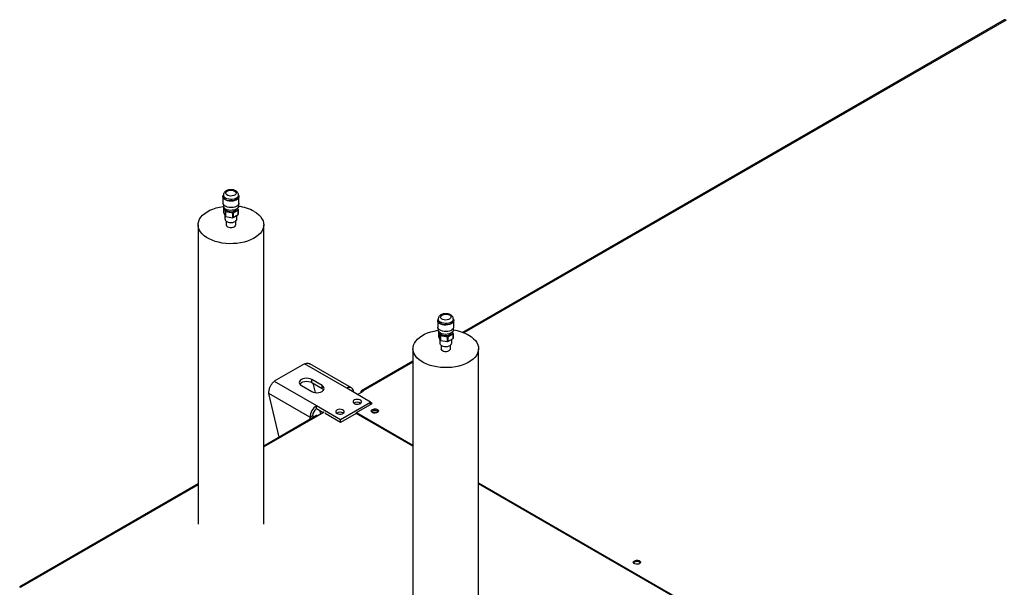
# Model space of a CAD drawing. Units: millimetres. Extents: x 5 to 414, y 3 to 291.
# Drawn here: x 324 to 344, y 140 to 152 of the extents above; entities that cross this region are included whole.
import ezdxf

# ---------------------------------------------------------------- set-up
doc = ezdxf.new("R2010")
doc.units = ezdxf.units.MM

msp = doc.modelspace()

# ---------------------------------------------------------------- linework, layer by layer
at = {"color": 7, "linetype": 'Continuous', "lineweight": 25}
for p, q in [((344.175, 151.762), (333.031, 145.329)), ((328.104, 148.124), (328.104, 147.992)), ((328.111, 148.155), (328.111, 148.124)), ((328.424, 148.124), (328.424, 148.155)), ((328.431, 147.992), (328.431, 148.124)), ((328.111, 147.963), (328.111, 147.93)), ((328.116, 147.902), (328.155, 147.816)), ((328.116, 147.902), (328.116, 147.8)), ((328.118, 147.904), (328.117, 147.904)), ((328.419, 147.857), (328.405, 147.887)), ((328.424, 147.93), (328.424, 147.963)), ((328.116, 147.8), (328.155, 147.714)), ((328.145, 147.737), (328.145, 147.661)), ((328.155, 147.714), (328.155, 147.816)), ((328.158, 147.815), (328.306, 147.792)), ((328.158, 147.815), (328.158, 147.713)), ((328.158, 147.713), (328.306, 147.69)), ((328.306, 147.69), (328.306, 147.792)), ((328.31, 147.793), (328.418, 147.855)), ((328.31, 147.793), (328.31, 147.691)), ((328.31, 147.691), (328.418, 147.753)), ((328.39, 147.661), (328.39, 147.737)), ((328.418, 147.753), (328.418, 147.855)), ((328.419, 147.857), (328.419, 147.755)), ((327.592, 147.545), (327.592, 141.38)), ((328.17, 147.618), (328.17, 147.545)), ((328.365, 147.545), (328.365, 147.618)), ((328.942, 141.38), (328.942, 147.545)), ((332.523, 145.573), (332.523, 145.44)), ((332.53, 145.604), (332.53, 145.573)), ((332.843, 145.573), (332.843, 145.604)), ((332.85, 145.44), (332.85, 145.573)), ((332.53, 145.412), (332.53, 145.379)), ((332.535, 145.35), (332.575, 145.265)), ((332.535, 145.35), (332.535, 145.248)), ((332.535, 145.248), (332.575, 145.163)), ((332.537, 145.353), (332.536, 145.353)), ((332.575, 145.163), (332.575, 145.265)), ((332.578, 145.264), (332.725, 145.241)), ((332.578, 145.264), (332.578, 145.162)), ((332.725, 145.139), (332.725, 145.241)), ((332.729, 145.241), (332.837, 145.304)), ((332.729, 145.241), (332.729, 145.139)), ((332.838, 145.306), (332.824, 145.336)), ((332.837, 145.202), (332.837, 145.304)), ((332.838, 145.306), (332.838, 145.204)), ((332.843, 145.379), (332.843, 145.412)), ((332.564, 145.186), (332.564, 145.11)), ((332.578, 145.162), (332.725, 145.139)), ((332.589, 145.067), (332.589, 144.993)), ((332.729, 145.139), (332.837, 145.202)), ((332.784, 144.993), (332.784, 145.067)), ((332.809, 145.11), (332.809, 145.186)), ((332.012, 144.993), (332.012, 138.828)), ((333.362, 138.828), (333.362, 144.993)), ((329.779, 144.681), (329.16, 144.324)), ((330.649, 144.179), (329.779, 144.681)), ((330.746, 144.189), (329.89, 144.683)), ((332.012, 144.74), (330.952, 144.129)), ((329.16, 144.324), (330.03, 143.822)), ((329.717, 144.237), (329.929, 144.115)), ((330.141, 144.237), (329.929, 144.359)), ((329.929, 144.298), (329.929, 144.359)), ((329.929, 144.298), (330.141, 144.176)), ((329.955, 144.283), (330.001, 144.091)), ((330.141, 144.176), (330.141, 144.237)), ((329.892, 143.583), (329.049, 144.069)), ((329.262, 143.175), (329.049, 144.069)), ((331.14, 143.895), (330.649, 144.179)), ((330.869, 144.051), (330.993, 144.123)), ((330.937, 144.094), (330.937, 144.09)), ((330.993, 144.123), (330.99, 144.125)), ((330.03, 143.822), (330.521, 143.538)), ((330.03, 143.76), (330.03, 143.822)), ((330.521, 143.538), (331.14, 143.895)), ((330.853, 143.678), (331.175, 143.865)), ((330.928, 143.875), (330.937, 143.869)), ((331.14, 143.844), (331.14, 143.895)), ((331.175, 143.865), (331.14, 143.885)), ((331.149, 143.849), (331.14, 143.854)), ((330.03, 143.76), (330.168, 143.681)), ((330.185, 143.691), (330.053, 143.615)), ((330.088, 143.727), (330.107, 143.646)), ((330.221, 143.671), (330.203, 143.661)), ((330.521, 143.477), (330.203, 143.661)), ((330.844, 143.663), (330.521, 143.477)), ((330.574, 143.671), (330.582, 143.666)), ((330.844, 143.663), (330.853, 143.668)), ((332.012, 142.989), (330.844, 143.663)), ((330.853, 143.678), (332.012, 143.009)), ((330.853, 143.658), (330.853, 143.678)), ((330.028, 143.617), (328.942, 142.99)), ((329.945, 143.613), (329.892, 143.583)), ((330.521, 143.477), (330.521, 143.538)), ((327.592, 142.211), (323.924, 140.094)), ((333.362, 142.23), (342.034, 137.224)), ((342.016, 137.213), (333.362, 142.21)), ((323.945, 140.088), (323.926, 140.078))]:
    msp.add_line(p, q, dxfattribs=at)
at = {"color": 8, "linetype": 'Continuous', "lineweight": 25}
for p, q in [((344.213, 151.758), (333.058, 145.319)), ((332.012, 144.715), (330.99, 144.125)), ((330.94, 144.092), (330.937, 144.094)), ((330.99, 144.121), (330.99, 144.125)), ((330.053, 143.615), (328.942, 142.974)), ((329.892, 143.583), (329.892, 143.539)), ((327.592, 142.194), (323.945, 140.088))]:
    msp.add_line(p, q, dxfattribs=at)
at = {"color": 7, "linetype": 'Continuous', "lineweight": 25, "flags": 128}
for points in [[(328.423, 148.154), (328.43, 148.133), (328.429, 148.111), (328.419, 148.09), (328.401, 148.07), (328.376, 148.054), (328.345, 148.041), (328.31, 148.033), (328.272, 148.03), (328.234, 148.032), (328.198, 148.039), (328.166, 148.05), (328.139, 148.066), (328.119, 148.084), (328.107, 148.105), (328.104, 148.127), (328.109, 148.149), (328.111, 148.153)], [(328.424, 148.124), (328.421, 148.108), (328.41, 148.087), (328.39, 148.069), (328.364, 148.053), (328.331, 148.042), (328.295, 148.036), (328.258, 148.034), (328.221, 148.038), (328.186, 148.047), (328.157, 148.061), (328.134, 148.078), (328.118, 148.098), (328.111, 148.119), (328.111, 148.124)], [(328.342, 148.239), (328.361, 148.225), (328.372, 148.207), (328.373, 148.189), (328.365, 148.171), (328.348, 148.156), (328.324, 148.144), (328.295, 148.137), (328.263, 148.135), (328.232, 148.138), (328.204, 148.147), (328.182, 148.159), (328.167, 148.176), (328.161, 148.194), (328.165, 148.212), (328.177, 148.228), (328.198, 148.242), (328.225, 148.252), (328.255, 148.257), (328.287, 148.256), (328.317, 148.25), (328.342, 148.239)], [(328.745, 147.82), (328.796, 147.787), (328.84, 147.751), (328.877, 147.712), (328.906, 147.67), (328.927, 147.627), (328.939, 147.584), (328.942, 147.539), (328.937, 147.495), (328.923, 147.451), (328.9, 147.408), (328.869, 147.368), (328.83, 147.329), (328.784, 147.294), (328.731, 147.261), (328.672, 147.233), (328.608, 147.208), (328.539, 147.188), (328.467, 147.172), (328.392, 147.162), (328.315, 147.156), (328.238, 147.155), (328.162, 147.16), (328.086, 147.169), (328.013, 147.184), (327.944, 147.203), (327.878, 147.226), (327.818, 147.254), (327.764, 147.285), (327.716, 147.32), (327.675, 147.358), (327.642, 147.398), (327.617, 147.44), (327.601, 147.484), (327.593, 147.528), (327.594, 147.572), (327.604, 147.617), (327.622, 147.66), (327.649, 147.701), (327.684, 147.741), (327.727, 147.778), (327.777, 147.812), (327.833, 147.843), (327.894, 147.869), (327.961, 147.892), (328.031, 147.91), (328.105, 147.923), (328.111, 147.924)], [(328.431, 147.992), (328.429, 147.978), (328.419, 147.957), (328.401, 147.937), (328.376, 147.921), (328.345, 147.909), (328.31, 147.9), (328.272, 147.897), (328.234, 147.899), (328.198, 147.906), (328.166, 147.918), (328.139, 147.933), (328.119, 147.952), (328.107, 147.973), (328.104, 147.992)], [(328.424, 147.93), (328.421, 147.914), (328.41, 147.893), (328.39, 147.875), (328.364, 147.859), (328.331, 147.848), (328.295, 147.842), (328.258, 147.84), (328.221, 147.844), (328.186, 147.853), (328.157, 147.867), (328.134, 147.884), (328.118, 147.904), (328.111, 147.925), (328.111, 147.93)], [(328.187, 147.833), (328.213, 147.822), (328.243, 147.815), (328.275, 147.814), (328.307, 147.818), (328.335, 147.827), (328.358, 147.84), (328.374, 147.856), (328.379, 147.867)], [(328.181, 147.611), (328.207, 147.599), (328.238, 147.592), (328.271, 147.59), (328.304, 147.594), (328.334, 147.602), (328.36, 147.615), (328.378, 147.631), (328.388, 147.649), (328.39, 147.661)], [(328.198, 147.505), (328.223, 147.495), (328.252, 147.489), (328.283, 147.489), (328.312, 147.495), (328.336, 147.505), (328.354, 147.519), (328.364, 147.536), (328.365, 147.545)], [(332.762, 145.688), (332.781, 145.673), (332.791, 145.656), (332.792, 145.638), (332.784, 145.62), (332.767, 145.605), (332.743, 145.593), (332.714, 145.585), (332.683, 145.583), (332.652, 145.587), (332.624, 145.595), (332.601, 145.608), (332.586, 145.624), (332.581, 145.642), (332.584, 145.66), (332.597, 145.677), (332.617, 145.691), (332.644, 145.701), (332.675, 145.706), (332.706, 145.705), (332.736, 145.699), (332.762, 145.688)], [(332.842, 145.603), (332.85, 145.581), (332.849, 145.559), (332.839, 145.538), (332.821, 145.519), (332.796, 145.503), (332.764, 145.49), (332.729, 145.482), (332.691, 145.479), (332.654, 145.481), (332.618, 145.487), (332.585, 145.499), (332.558, 145.514), (332.538, 145.533), (332.526, 145.554), (332.523, 145.576), (332.529, 145.598), (332.53, 145.601)], [(332.843, 145.573), (332.84, 145.557), (332.829, 145.536), (332.81, 145.517), (332.783, 145.502), (332.751, 145.491), (332.715, 145.484), (332.677, 145.483), (332.64, 145.487), (332.606, 145.496), (332.576, 145.509), (332.553, 145.526), (332.538, 145.546), (332.531, 145.568), (332.53, 145.573)], [(333.164, 145.269), (333.215, 145.236), (333.26, 145.199), (333.297, 145.16), (333.326, 145.119), (333.346, 145.076), (333.358, 145.032), (333.362, 144.988), (333.356, 144.943), (333.342, 144.9), (333.319, 144.857), (333.288, 144.816), (333.249, 144.778), (333.203, 144.742), (333.15, 144.71), (333.091, 144.681), (333.027, 144.657), (332.958, 144.637), (332.886, 144.621), (332.811, 144.61), (332.735, 144.605), (332.658, 144.604), (332.581, 144.609), (332.506, 144.618), (332.433, 144.632), (332.363, 144.651), (332.298, 144.675), (332.237, 144.703), (332.183, 144.734), (332.135, 144.769), (332.094, 144.807), (332.061, 144.847), (332.036, 144.889), (332.02, 144.932), (332.012, 144.977), (332.013, 145.021), (332.023, 145.065), (332.042, 145.108), (332.069, 145.15), (332.104, 145.19), (332.146, 145.227), (332.196, 145.261), (332.252, 145.291), (332.314, 145.318), (332.38, 145.341), (332.451, 145.358), (332.524, 145.372), (332.531, 145.373)], [(332.85, 145.44), (332.849, 145.427), (332.839, 145.406), (332.821, 145.386), (332.796, 145.37), (332.764, 145.357), (332.729, 145.349), (332.691, 145.346), (332.654, 145.348), (332.618, 145.355), (332.585, 145.366), (332.558, 145.382), (332.538, 145.4), (332.526, 145.421), (332.523, 145.44)], [(332.843, 145.379), (332.84, 145.363), (332.829, 145.342), (332.81, 145.324), (332.783, 145.308), (332.751, 145.297), (332.715, 145.29), (332.677, 145.289), (332.64, 145.293), (332.606, 145.302), (332.576, 145.315), (332.553, 145.333), (332.538, 145.352), (332.531, 145.374), (332.53, 145.379)], [(332.606, 145.282), (332.632, 145.271), (332.663, 145.264), (332.695, 145.263), (332.726, 145.267), (332.755, 145.276), (332.778, 145.289), (332.793, 145.305), (332.799, 145.316)], [(332.6, 145.06), (332.627, 145.048), (332.658, 145.041), (332.691, 145.039), (332.724, 145.042), (332.754, 145.051), (332.779, 145.063), (332.797, 145.079), (332.807, 145.098), (332.809, 145.11)], [(332.618, 144.954), (332.642, 144.943), (332.671, 144.938), (332.702, 144.938), (332.731, 144.943), (332.756, 144.954), (332.774, 144.968), (332.783, 144.985), (332.784, 144.993)], [(329.929, 144.359), (329.898, 144.373), (329.862, 144.382), (329.823, 144.385), (329.784, 144.382), (329.748, 144.373), (329.717, 144.359), (329.693, 144.342), (329.678, 144.321), (329.673, 144.298), (329.678, 144.276), (329.693, 144.255), (329.717, 144.237)], [(329.683, 144.268), (329.693, 144.28), (329.717, 144.298), (329.748, 144.312), (329.784, 144.321), (329.823, 144.324), (329.862, 144.321), (329.898, 144.312), (329.929, 144.298)], [(329.929, 144.115), (329.96, 144.101), (329.996, 144.092), (330.035, 144.089), (330.074, 144.092), (330.11, 144.101), (330.141, 144.115), (330.165, 144.132), (330.18, 144.153), (330.185, 144.176), (330.18, 144.198), (330.165, 144.219), (330.141, 144.237)], [(330.141, 144.176), (330.165, 144.158), (330.176, 144.145)], [(330.804, 143.865), (330.828, 143.855), (330.855, 143.85), (330.884, 143.851), (330.911, 143.857), (330.933, 143.868), (330.948, 143.882), (330.954, 143.898), (330.95, 143.915), (330.937, 143.93), (330.917, 143.941), (330.891, 143.949), (330.862, 143.951), (330.834, 143.947), (330.81, 143.939), (330.791, 143.926), (330.78, 143.911), (330.779, 143.894), (330.787, 143.878), (330.804, 143.865)], [(330.451, 143.66), (330.474, 143.651), (330.502, 143.646), (330.53, 143.647), (330.557, 143.653), (330.579, 143.664), (330.594, 143.678), (330.6, 143.694), (330.596, 143.711), (330.584, 143.725), (330.563, 143.737), (330.538, 143.745), (330.509, 143.747), (330.481, 143.743), (330.456, 143.735), (330.437, 143.722), (330.427, 143.707), (330.426, 143.69), (330.434, 143.674), (330.451, 143.66)], [(331.175, 143.742), (331.197, 143.751), (331.222, 143.755), (331.248, 143.753), (331.271, 143.747), (331.29, 143.736), (331.301, 143.723), (331.303, 143.708), (331.296, 143.693), (331.281, 143.681), (331.26, 143.672), (331.235, 143.668), (331.209, 143.67), (331.185, 143.676), (331.167, 143.687), (331.156, 143.7), (331.154, 143.715), (331.16, 143.73), (331.175, 143.742)], [(331.158, 143.696), (331.16, 143.699), (331.175, 143.712)], [(331.29, 143.687), (331.286, 143.695), (331.272, 143.706), (331.252, 143.714), (331.228, 143.717), (331.204, 143.714), (331.184, 143.706), (331.171, 143.695), (331.167, 143.687)], [(329.892, 143.583), (329.922, 143.569), (329.936, 143.564)], [(336.673, 140.568), (336.652, 140.56), (336.627, 140.556), (336.601, 140.557), (336.577, 140.564), (336.559, 140.574), (336.548, 140.588), (336.545, 140.603), (336.552, 140.617), (336.567, 140.63), (336.588, 140.638), (336.613, 140.642), (336.639, 140.641), (336.663, 140.634), (336.681, 140.624), (336.692, 140.61), (336.695, 140.595), (336.688, 140.581), (336.673, 140.568)]]:
    msp.add_lwpolyline(points, dxfattribs=at)
at = {"color": 8, "linetype": 'Continuous', "lineweight": 25, "flags": 128}
for points in [[(328.424, 148.155), (328.421, 148.139), (328.41, 148.118), (328.39, 148.099), (328.364, 148.084), (328.331, 148.073), (328.295, 148.066), (328.258, 148.065), (328.221, 148.069), (328.186, 148.078), (328.157, 148.091), (328.134, 148.108), (328.118, 148.128), (328.111, 148.15), (328.111, 148.155)], [(332.843, 145.604), (332.84, 145.587), (332.829, 145.567), (332.81, 145.548), (332.783, 145.533), (332.751, 145.521), (332.715, 145.515), (332.677, 145.514), (332.64, 145.518), (332.606, 145.527), (332.576, 145.54), (332.553, 145.557), (332.538, 145.577), (332.531, 145.598), (332.53, 145.604)]]:
    msp.add_lwpolyline(points, dxfattribs=at)
at = {"color": 7, "linetype": 'Continuous', "lineweight": 25}
for centre, radius, start, end in [((344.191, 151.728), 0.0377, 54.3824, 114.3071), ((328.173, 147.876), 0.0629, 154.0447, 156.1584), ((328.317, 147.043), 0.887, 61.1604, 83.113), ((328.213, 147.888), 0.0614, 199.9925, 244.6802), ((328.23, 147.943), 0.147, 239.4035, 240.6019), ((328.23, 147.841), 0.147, 239.4035, 240.6019), ((328.269, 148.042), 0.253, 278.3749, 279.2111), ((328.269, 147.94), 0.253, 278.3749, 279.2111), ((328.361, 147.883), 0.0629, 334.0447, 336.1584), ((328.361, 147.781), 0.0629, 334.0447, 336.1584), ((328.206, 147.667), 0.061, 185.3828, 245.9373), ((328.217, 147.548), 0.0473, 184.5109, 246.8092), ((332.593, 145.325), 0.0629, 154.0447, 156.1584), ((332.633, 145.337), 0.0614, 199.9925, 244.6802), ((332.65, 145.392), 0.147, 239.4035, 240.6019), ((332.689, 145.491), 0.253, 278.3749, 279.2111), ((332.781, 145.331), 0.0629, 334.0447, 336.1584), ((332.736, 144.492), 0.887, 61.1604, 83.113), ((332.625, 145.115), 0.061, 185.3828, 245.9373), ((332.65, 145.29), 0.147, 239.4035, 240.6019), ((332.689, 145.389), 0.253, 278.3749, 279.2111), ((332.781, 145.229), 0.0629, 334.0447, 336.1584), ((332.636, 144.997), 0.0473, 184.5109, 246.8092), ((330.702, 144.113), 0.0852, 350.786, 129.2033), ((330.969, 144.099), 0.0328, 50.7967, 189.214), ((330.191, 143.569), 0.3, 122.6055, 177.3945), ((330.866, 143.764), 0.127, 60.91, 123.5311), ((330.866, 143.765), 0.126, 56.2684, 123.6212), ((330.129, 143.605), 0.184, 122.6055, 177.3945), ((330.038, 143.594), 0.0251, 54.3824, 114.3071), ((330.513, 143.56), 0.127, 60.91, 123.5311), ((330.512, 143.562), 0.125, 56.0457, 123.8439), ((331.227, 143.626), 0.0999, 44.5255, 121.3099), ((331.228, 143.574), 0.102, 73.0377, 106.9623), ((330.02, 143.749), 0.155, 241.1322, 259.7299), ((336.62, 140.517), 0.097, 43.7002, 136.2998)]:
    msp.add_arc(centre, radius, start, end, dxfattribs=at)
for points, knots in [([(328.367, 148.242), (328.362, 148.245), (328.347, 148.252), (328.32, 148.261), (328.285, 148.267), (328.25, 148.267), (328.215, 148.261), (328.182, 148.25), (328.154, 148.235), (328.133, 148.215), (328.119, 148.193), (328.111, 148.172), (328.112, 148.16), (328.112, 148.156)], [0, 0, 0, 0, 0.05937, 0.162917, 0.266322, 0.369658, 0.473824, 0.579824, 0.689143, 0.783549, 0.871871, 0.956764, 1, 1, 1, 1]), ([(328.423, 148.155), (328.423, 148.158), (328.424, 148.169), (328.418, 148.189), (328.405, 148.211), (328.388, 148.229), (328.374, 148.238), (328.367, 148.242)], [0, 0, 0, 0, 0.07679, 0.317385, 0.55268, 0.79584, 1, 1, 1, 1]), ([(332.787, 145.69), (332.781, 145.693), (332.767, 145.701), (332.739, 145.71), (332.704, 145.715), (332.669, 145.715), (332.634, 145.71), (332.601, 145.699), (332.573, 145.683), (332.552, 145.664), (332.538, 145.641), (332.531, 145.621), (332.531, 145.608), (332.532, 145.604)], [0, 0, 0, 0, 0.05937, 0.162917, 0.266322, 0.369658, 0.473824, 0.579824, 0.689143, 0.783549, 0.871871, 0.956764, 1, 1, 1, 1]), ([(332.842, 145.604), (332.842, 145.607), (332.843, 145.618), (332.837, 145.637), (332.824, 145.66), (332.807, 145.677), (332.793, 145.686), (332.787, 145.69)], [0, 0, 0, 0, 0.07679, 0.317385, 0.55268, 0.79584, 1, 1, 1, 1]), ([(329.779, 144.681), (329.796, 144.687), (329.831, 144.698), (329.869, 144.696), (329.885, 144.684), (329.889, 144.681)], [0, 0, 0, 0, 0.4330778, 0.8661705, 1, 1, 1, 1]), ([(329.049, 144.069), (329.049, 144.089), (329.048, 144.13), (329.066, 144.195), (329.096, 144.255), (329.13, 144.299), (329.152, 144.317), (329.16, 144.324)], [0, 0, 0, 0, 0.216358, 0.432723, 0.649088, 0.865454, 1, 1, 1, 1]), ([(323.945, 140.088), (323.941, 140.09), (323.934, 140.094), (323.926, 140.095), (323.921, 140.092), (323.921, 140.086), (323.924, 140.08), (323.926, 140.078)], [0, 0, 0, 0, 0.194912, 0.389917, 0.588359, 0.795828, 1, 1, 1, 1])]:
    msp.add_open_spline(points, degree=3, knots=knots, dxfattribs=at)

doc.saveas('drawing.dxf')
